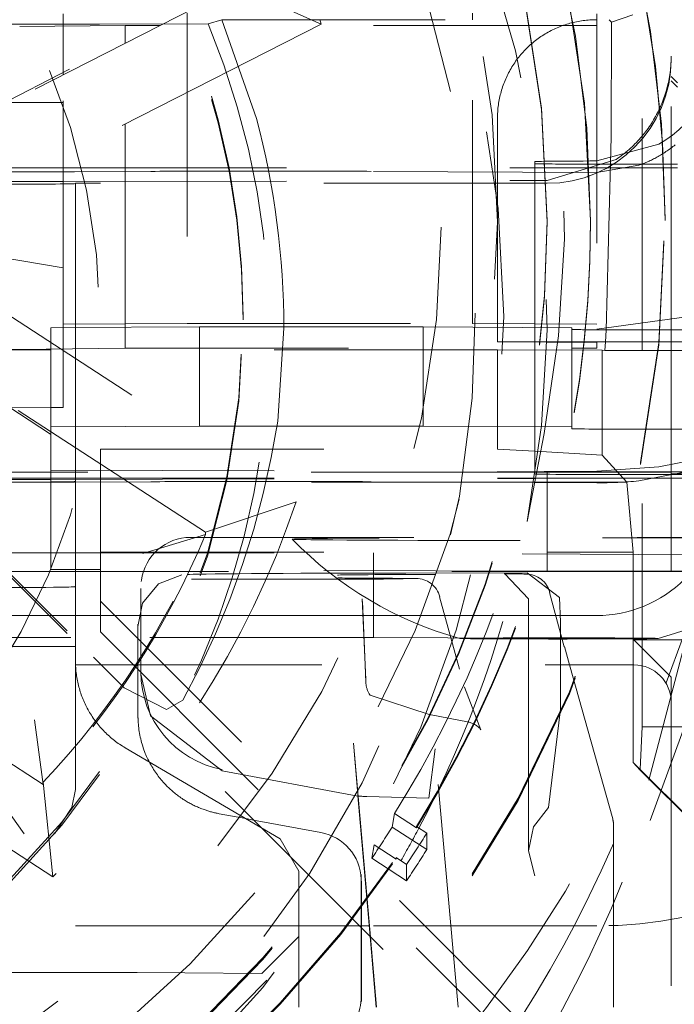
# Model space of a CAD drawing. Units: millimetres. Extents: x 1330 to 1892, y 73 to 806.
# Drawn here: x 1771 to 1774, y 357 to 361 of the extents above; entities that cross this region are included whole.
import ezdxf

# ---------------------------------------------------------------- set-up
doc = ezdxf.new("R2010")
doc.units = ezdxf.units.MM
doc.linetypes.add('_..__..__..__.._', pattern=[1.7999999999999998, 0.8999999999999999, -0.8999999999999999])
doc.linetypes.add('______..__..__..', pattern=[7.200000000000001, 2.7, -0.8999999999999999, 0.8999999999999999, -0.8999999999999999, 0.8999999999999999, -0.8999999999999999])
doc.layers.add('Ansichten', color=7, linetype='Continuous')

# ---------------------------------------------------------------- blocks, each defined once
blk = doc.blocks.new('@725')
at = {"layer": 'Ansichten', "color": 212, "linetype": '_..__..__..__.._', "lineweight": 9}
for p, q in [((1770.324145883933, 360.8143606177981), (1771.788707038604, 361.5605803771438)), ((1771.788707038604, 361.5605803771438), (1772.139359536355, 361.4042110957583)), ((1771.788707038604, 361.5511748457899), (1770.324145883933, 360.8049550864442)), ((1771.1, 361.4039899892074), (1771.1, 361.4456902256885)), ((1771.6, 361.4484565584396), (1771.6, 360.1984756900782)), ((1772.75, 361.4222477853648), (1772.75, 361.4484565584396)), ((1773.25, 361.4456902256885), (1773.25, 361.4222477853648)), ((1773.395242762277, 361.4414988124291), (1773.309998002398, 361.4129900451183)), ((1773.433427227491, 360.12448074847), (1773.433427227491, 361.4414988124291)), ((1771.246722780042, 361.4039899892074), (1766.319177408638, 361.4039899892074)), ((1772.139359536355, 361.4042110957581), (1770.634951050766, 360.6376884179625)), ((1771.1, 361.2096719845732), (1771.1, 361.4039899892074)), ((1771.246722780042, 361.4039899892074), (1771.684486149897, 361.4061644320775)), ((1771.739293476818, 361.4222477853648), (1771.684486149897, 361.4061644320775)), ((1771.879600526077, 361.0244669736901), (1771.739293476818, 361.4222477853648)), ((1771.739293476818, 361.4222477853648), (1773.25, 361.4222477853648)), ((1772.75, 360.1984756900782), (1772.75, 361.4222477853648)), ((1773.25, 361.4222477853648), (1773.25, 360.12448074847)), ((1773.309998002398, 361.4129900451183), (1773.299749041545, 361.4224355388231)), ((1773.307874909441, 360.950178109495), (1773.309998002398, 361.4129900451183)), ((1773.549999999998, 360.1730254287678), (1773.549999999998, 361.4224530305789)), ((1771.35, 361.3995638568056), (1770.925049573329, 361.3945218882153)), ((1771.35, 361.3370513973355), (1771.35, 361.3995638568056)), ((1771.472689487482, 361.3995638568056), (1771.35, 361.3995638568056)), ((1771.491149164658, 361.3995638568056), (1771.472689487482, 361.3995638568056)), ((1773.25, 361.3995638568056), (1771.491149164658, 361.3995638568056)), ((1771.35, 361.3276458659816), (1771.35, 361.3370513973355)), ((1771.35, 360.0995837537097), (1771.35, 361.3276458659816)), ((1771.1, 361.2002664532193), (1771.1, 361.2096719845732)), ((1771.1, 360.1957093573271), (1771.1, 361.2002664532193)), ((1773.549999999998, 361.1937308621836), (1773.575, 361.1685929281767)), ((1773.575, 361.1504734486567), (1773.549999999998, 361.175473066026)), ((1770.882352571875, 361.0893712468841), (1771.1, 361.0893712468841)), ((1772.85, 360.12448074847), (1772.85, 361.0244669736901)), ((1773.287712306192, 360.172172693881), (1773.307874909441, 360.950178109495)), ((1773.5, 360.9206812897925), (1773.25, 360.8533243986329)), ((1769.207106781187, 360.8696835920073), (1771.222302763574, 358.8545184528206)), ((1769.207106781187, 360.8586182610028), (1772.836043972928, 357.2297366112737)), ((1773, 360.8509286841951), (1773, 360.1827075933967)), ((1773.328314959143, 360.8596887687987), (1773.049999999998, 360.7745570772335)), ((1770.5, 360.8260316894349), (1771.1, 360.8260316894349)), ((1771.1, 360.8260316894349), (1773.25, 360.826031689435)), ((1771.453553390593, 360.8113897855754), (1771.146446609407, 360.8096906664816)), ((1772.011057948248, 360.8122000256792), (1771.807106781187, 360.8122000256792)), ((1773.25, 360.8070781581336), (1772.34172411497, 360.8115086998269)), ((1773.419333833278, 360.835798671265), (1773.25, 360.8070781581336)), ((1773.25, 360.826031689435), (1773.549999999998, 360.8260316894349)), ((1773.549999999998, 360.8398633531905), (1773.5, 360.8398633531905)), ((1773.575, 360.8398633531905), (1773.549999999998, 360.8398633531905)), ((1773.549999999998, 360.8260316894349), (1773.575, 360.8260316894349)), ((1770.360263340388, 360.7695966061578), (1771.1, 360.770960844657)), ((1771.1, 360.770960844657), (1773.049999999998, 360.7745570772333)), ((1773.049999999998, 360.7633073240455), (1771.149999999998, 360.7633073240455)), ((1771.149999999998, 360.1824309601216), (1771.149999999998, 360.7633073240455)), ((1773.05, 360.6081695705208), (1773.05, 360.613702236023)), ((1773.225, 360.6095527368962), (1773.225, 360.6153620356736)), ((1773.525, 360.6181283684249), (1773.525, 360.6218486809241)), ((1773.525, 360.6137022360231), (1773.525, 360.6181283684249)), ((1773.525, 360.613702236023), (1773.525, 360.6181283684248)), ((1770.6, 360.5082068132369), (1771.1, 360.4228110050034)), ((1770.622474045266, 360.3996166143906), (1772.03851655986, 359.4800419277149)), ((1771.673266183364, 359.3578713526113), (1770.294730446493, 360.2530892258319)), ((1770.294730446493, 360.2436836944781), (1771.673266183364, 359.3484658212574)), ((1771.825, 360.213137253659), (1771.825, 360.2258623843142)), ((1773.75, 360.2454200625854), (1773.25, 360.1752384949687)), ((1771.05, 360.1818776935714), (1771.1, 360.1821543268466)), ((1771.05, 359.7818838156958), (1771.05, 360.1818776935714)), ((1771.6, 360.1984756900782), (1771.1, 360.1957093573271)), ((1771.1, 360.1821543268466), (1771.1, 360.1957093573271)), ((1771.1, 360.1821543268466), (1771.65, 360.1851972928728)), ((1771.1, 359.8609830944401), (1771.1, 360.1821543268466)), ((1771.149999999998, 359.5992880161828), (1771.149999999998, 360.1824309601216)), ((1771.6, 360.1984756900782), (1772.75, 360.1984756900782)), ((1771.65, 359.7852034149971), (1771.65, 360.1851972928728)), ((1772.55, 360.1851972928728), (1771.65, 360.1851972928728)), ((1771.964786339977, 359.8051417103803), (1771.989580116481, 360.1793996280321)), ((1772.55, 360.1851972928728), (1773.15, 360.1818776935714)), ((1772.55, 359.7852034149971), (1772.55, 360.1851972928728)), ((1772.75, 360.1984756900782), (1773.25, 360.1957093573271)), ((1773, 360.1827075933967), (1773, 360.12448074847)), ((1773.15, 360.12448074847), (1773.15, 360.1818776935714)), ((1773.284968046717, 360.12448074847), (1773.287712306192, 360.172172693881)), ((1773.875, 360.1730254287678), (1773.45, 360.1730254287678)), ((1773.549999999998, 360.12448074847), (1773.549999999998, 360.1730254287678)), ((1772.85, 360.092944555107), (1770.47189567981, 360.092944555107)), ((1770.925049573329, 360.0945417851195), (1771.35, 360.0995837537097)), ((1771.35, 360.0995837537097), (1773.25, 360.0995837537097)), ((1772.85, 360.12448074847), (1773.875, 360.12448074847)), ((1773.25, 360.1222676822691), (1772.85, 360.12448074847)), ((1772.85, 360.092944555107), (1772.85, 359.6929506772314)), ((1773.272122502966, 360.0906090924972), (1772.85, 360.092944555107)), ((1773, 360.12448074847), (1773, 360.1236508486446)), ((1773, 360.1236508486446), (1773, 359.6009478158337)), ((1773.15, 360.1228209488193), (1773.15, 360.12448074847)), ((1773.15, 359.7818838156958), (1773.15, 360.1228209488193)), ((1773.25, 360.12448074847), (1773.25, 360.1222676822691)), ((1773.25, 360.0995837537097), (1773.25, 360.1222676822691)), ((1773.282953232994, 360.0894656972376), (1773.284968046717, 360.12448074847)), ((1773.433427227491, 360.0894656972376), (1773.433427227491, 360.12448074847)), ((1773.549999999998, 360.0894656972376), (1773.549999999998, 360.12448074847)), ((1773.272122502966, 359.6684930502474), (1773.272122502966, 360.0906090924972)), ((1773.272122502966, 360.0906090924972), (1773.282953232994, 360.0894656972376)), ((1773.875, 360.0894656972376), (1773.282953232994, 360.0894656972376)), ((1773.433427227491, 358.5736031838155), (1773.433427227491, 360.0894656972376)), ((1773.549999999998, 359.5992880161828), (1773.549999999998, 360.0894656972376)), ((1771.05, 359.860706461165), (1770.6, 359.858216761689)), ((1771.1, 359.8609830944401), (1771.05, 359.860706461165)), ((1771.65, 359.7852034149971), (1771.05, 359.7818838156958)), ((1771.05, 359.7818838156958), (1771.05, 359.2745383891381)), ((1772.156116542375, 359.7852034149971), (1771.65, 359.7852034149971)), ((1772.55, 359.7852034149971), (1772.156116542375, 359.7852034149971)), ((1773.15, 359.7818838156958), (1772.55, 359.7852034149971)), ((1773.15, 359.7818838156958), (1773.15, 359.7746913505429)), ((1772.96954311157, 359.4008312043873), (1773.038270347233, 359.7562957089551)), ((1773.45, 359.7730315508922), (1773.875, 359.7730315508922)), ((1771.25, 358.9571755010447), (1771.25, 359.6929506772314)), ((1771.25, 359.6929506772314), (1772.85, 359.6929506772314)), ((1772.85, 359.6929506772314), (1773.024072888473, 359.6828649562751)), ((1773.024072888473, 359.6828649562751), (1773.272122502966, 359.6684930502474)), ((1773.272122502966, 359.6684930502474), (1773.371169201873, 359.5589915521757)), ((1773.25, 359.6033435302715), (1773.5, 359.6216630662979)), ((1773.75, 359.628527859083), (1773.419333833278, 359.5644829820636)), ((1771.05, 359.5992880161828), (1770.466456300742, 359.5992880161828)), ((1771.05, 359.6078896542181), (1773.008367313781, 359.6016340690873)), ((1773, 359.5992880161828), (1771.05, 359.5992880161828)), ((1771.149999999998, 359.5760508210735), (1771.149999999998, 359.5992880161828)), ((1773, 359.5992880161828), (1773, 359.6009478158337)), ((1773.007913716505, 359.5992880161828), (1773, 359.5992880161828)), ((1773, 359.5926488175803), (1773, 359.5992880161828)), ((1773.549999999998, 359.5992880161828), (1773.007913716505, 359.5992880161828)), ((1773.008367313781, 359.6016340690873), (1773.05, 359.6015010823839)), ((1773.05, 359.2706655232864), (1773.05, 359.6015010823839)), ((1773.05, 359.6015010823839), (1773.875, 359.6015010823839)), ((1773.875, 359.5898824848292), (1773.5, 359.5898824848292)), ((1773.549999999998, 359.2678991905353), (1773.549999999998, 359.5992880161828)), ((1773.549999999998, 359.5937553506805), (1773.849999999998, 359.5920955510303)), ((1770.495879688099, 359.5698650791603), (1771.05, 359.5708869999382)), ((1770.5, 359.5760508210735), (1771.05, 359.5760508210735)), ((1771.05, 359.5760508210735), (1773.003420924218, 359.5760508210735)), ((1771.05, 359.5708869999382), (1773.003118951151, 359.5744889845524)), ((1771.146446609407, 359.5597097981203), (1771.453553390593, 359.5614089172141)), ((1771.149999999998, 359.5710714221215), (1771.149999999998, 359.5760508210735)), ((1771.149999999998, 359.2745383891382), (1771.149999999998, 359.5710714221215)), ((1773.000122602224, 359.5589915521756), (1771.25, 359.5589915521757)), ((1771.807106781187, 359.5622191573178), (1772.011057948248, 359.5622191573178)), ((1772.34172411497, 359.5615278314655), (1772.999992146293, 359.5583168203552)), ((1772.999992146293, 359.5583168203552), (1773.25, 359.5570972897722)), ((1773.371169201873, 359.5589915521757), (1773.000122602224, 359.5589915521756)), ((1773.003118951151, 359.5744889845524), (1773.549999999998, 359.5754975545233)), ((1773.003420924218, 359.5760508210735), (1773.875, 359.5760508210735)), ((1773.371169201873, 359.5589915521757), (1773.396741781993, 359.2774653359494)), ((1773.549999999998, 359.5754975545233), (1773.875, 359.5754975545233)), ((1771.673266183364, 359.3578713526113), (1772.03851655986, 359.4800419277147)), ((1771.421000419585, 359.2727110746231), (1771.673266183364, 359.3484658212574)), ((1771.673266183364, 359.3484658212574), (1771.673266183364, 359.3578713526113)), ((1771.613456433189, 359.3370329811892), (1773.875, 359.3370233439996)), ((1770.791210898257, 359.2745383891381), (1771.05, 359.2745383891382)), ((1771.05, 359.2745383891381), (1771.05, 359.2078957763424)), ((1771.05, 359.2745383891382), (1772.349999999998, 359.2745383891382)), ((1771.149999999998, 359.2075763477508), (1771.149999999998, 359.2745383891382)), ((1771.25, 359.2774653359494), (1773.396741781993, 359.2774653359494)), ((1773.849999999998, 359.2662393908845), (1772.349999999998, 359.2745383891382)), ((1772.349999999998, 359.2745383891382), (1772.349999999998, 358.9345435929441)), ((1773.05, 359.2015072045083), (1773.05, 359.2706655232864)), ((1773.396741781993, 359.2774653359494), (1773.396741781993, 358.4307365136031)), ((1773.549999999998, 359.2015072045083), (1773.549999999998, 359.2678991905353)), ((1769.641163604475, 359.2466999476339), (1771.019699341346, 358.3514820744133)), ((1771.019699341346, 358.3420765430594), (1769.641163604475, 359.2372944162801)), ((1773.68830534456, 359.2297677335869), (1773.352538639095, 357.9484997299422)), ((1770.866456300743, 359.199294138307), (1773.549999999998, 359.199294138307)), ((1773.05, 359.2015072045083), (1771.05, 359.2078957763424)), ((1771.149999999998, 359.1992941383069), (1771.149999999998, 359.2075763477508)), ((1771.149999999998, 358.9157547787761), (1771.149999999998, 359.1992941383069)), ((1772.480323798786, 359.1935442329208), (1772.970041333972, 359.1941997162431)), ((1772.970041333972, 359.1941997162431), (1772.87641771978, 359.1904537022673)), ((1772.88023648248, 359.1902001152662), (1772.97528667955, 359.0903642949164)), ((1772.88080784242, 359.1901850557824), (1772.88023648248, 359.1902001152662)), ((1773.099980893349, 359.0953611001932), (1772.970041333972, 359.1941997162431)), ((1773.875, 359.2015072045083), (1773.05, 359.2015072045083)), ((1773.549999999998, 359.199294138307), (1773.549999999998, 359.2015072045083)), ((1773.849999999998, 359.2009539379582), (1773.549999999998, 359.199294138307)), ((1771.415366709376, 359.1646125054017), (1771.414605350137, 359.1591434414167)), ((1772.350130679657, 359.1687672814583), (1771.701649838883, 359.1687664357707)), ((1771.412695133272, 358.8233370163487), (1771.412695133272, 359.1315678305328)), ((1773.06011196215, 359.1155310058461), (1773.119185898278, 358.8967989621594)), ((1773.091033990452, 357.2389553006841), (1771.25, 359.0799611135388)), ((1772.316749426562, 358.8233370163487), (1772.30511833951, 359.0897286222321)), ((1772.31673771673, 358.8233370163487), (1772.305589759858, 359.078663291535)), ((1772.616370568225, 359.0979411116992), (1772.617946709837, 359.0982653664731)), ((1772.616370568225, 359.0979411116992), (1772.696550736447, 358.807055469566)), ((1772.97528667955, 359.090364293144), (1772.97528667955, 358.8233370163487)), ((1773.099980893349, 359.0953611001932), (1773.103924839283, 358.995520433611)), ((1771.043370411078, 359.0223827356968), (1769.986587106731, 359.0223827356969)), ((1771.412695133272, 359.0223827356969), (1771.043370411078, 359.0223827356968)), ((1772.308047059675, 359.0223827356969), (1771.412695133272, 359.0223827356969)), ((1772.97528667955, 359.0223827356969), (1772.308047059675, 359.0223827356969)), ((1773.25, 359.0223827356969), (1772.97528667955, 359.0223827356969)), ((1771.400857718141, 358.8233370163487), (1771.400857718141, 358.9873622151518)), ((1773.103924839283, 358.8233370163487), (1773.103924839283, 358.995520433611)), ((1771.25, 358.9571755010447), (1772.96543049172, 357.2417712645214)), ((1771.4016262762, 358.9693223721362), (1771.4016262762, 358.8233370163487)), ((1771.131210898257, 358.9345435929441), (1770.121849595342, 358.9345435929441)), ((1772.349999999998, 358.9345435929441), (1771.131210898257, 358.9345435929441)), ((1771.149999999998, 358.8974194074233), (1771.149999999998, 358.9157547787761)), ((1772.349999999998, 358.9345435929441), (1773.875, 358.9261062780531)), ((1773.399999999998, 358.9243634884198), (1773.875, 358.9243634884198)), ((1773.549999999998, 358.7738866413289), (1773.399999999998, 358.9243634884199)), ((1771.058166296833, 357.9704580104179), (1769.642123782239, 358.8900326970937)), ((1771.149999999998, 358.8974194074233), (1770.179016702896, 358.8974194074233)), ((1771.149999999998, 358.8379756671891), (1771.149999999998, 358.8974194074233)), ((1773.140690554155, 358.8233370163487), (1773.119800884844, 358.8979509693099)), ((1771.149999999998, 358.8379756671891), (1771.149999999998, 358.3223858796673)), ((1771.149999999998, 358.8233370163487), (1771.24241917693, 358.8233370163488)), ((1771.345672852949, 358.7313504105603), (1771.222302763574, 358.8545184528206)), ((1771.24241917693, 358.8233370163488), (1773.399999999998, 358.8233370163487)), ((1771.400857718141, 358.6649009000888), (1771.400857718141, 358.8233370163487)), ((1771.4016262762, 358.8233370163487), (1771.4016262762, 358.6641323537926)), ((1771.412695133272, 358.7903216345287), (1771.412695133272, 358.8233370163487)), ((1772.319805907753, 358.753064966096), (1772.31673771673, 358.8233370163487)), ((1772.319334487405, 358.7641302967932), (1772.316749426562, 358.8233370163487)), ((1772.97528667955, 358.8233370163487), (1772.97528667955, 358.0756089310154)), ((1773.103924839283, 358.6450074271939), (1773.103924839283, 358.8233370163487)), ((1773.31414565516, 358.2037881592282), (1773.140690554155, 358.8233370163487)), ((1771.412695222584, 358.7895031628968), (1771.412711894147, 358.7865706123873)), ((1771.412711894147, 358.7865706123873), (1771.45166539719, 358.6180810887008)), ((1773.549999999998, 358.2774806412623), (1773.549999999998, 358.7738866413289)), ((1771.345672852949, 358.7313504105602), (1771.516184460713, 358.6440624126649)), ((1772.333006785847, 358.7076036712255), (1772.336177761681, 358.7024553807554)), ((1772.782996535343, 358.5616313182958), (1772.717726617961, 358.7345744146318)), ((1771.400857718141, 358.6368492087348), (1771.400857718141, 358.6649009000888)), ((1771.582164522796, 358.6820903209839), (1771.516184460713, 358.6440624126649)), ((1772.336177761681, 358.7024553807554), (1772.336792096889, 358.7015372637418)), ((1772.336793428076, 358.7015352996357), (1772.574657495116, 358.6244509056327)), ((1771.4016262762, 358.6641323537926), (1771.4016262762, 358.6188093657191)), ((1773.055778116466, 358.2497850649125), (1773.103924839283, 358.6450074271939)), ((1770.985289191573, 358.6017848891579), (1771.019699341346, 358.3420765430594)), ((1771.401220222998, 358.6198238278354), (1771.401991238168, 358.6017263107199)), ((1771.45166539719, 358.6180810887008), (1771.740806160959, 358.3966535477064)), ((1772.574657495116, 358.6244509056327), (1772.582380479038, 358.6229477612425)), ((1772.729471861372, 358.5943650487211), (1772.582375670551, 358.6229501734261)), ((1772.778926725004, 358.5685445017065), (1772.782894701118, 358.5618244923339)), ((1773.424438530668, 358.4030401888347), (1773.433427227491, 358.5736031838155)), ((1773.875, 358.5736031838155), (1773.433427227491, 358.5736031838155)), ((1772.269930164177, 358.5089180453772), (1772.287865154879, 358.3010559417107)), ((1772.269930164177, 358.5089180453772), (1772.338298630613, 357.7274743354413)), ((1771.349999999998, 358.4897265857564), (1771.896732323172, 358.1690338845725)), ((1772.574044601855, 358.2874417019682), (1772.598689277419, 358.484979148105)), ((1772.691896237338, 357.4448872306874), (1772.598689277419, 358.484979148105)), ((1773.396741781993, 358.4307365136031), (1773.65, 358.1774821717914)), ((1773.424292922479, 358.4002772333836), (1773.396741781993, 358.4307365136031)), ((1771.740746310275, 358.3966646306708), (1772.287115974172, 358.2954476785015)), ((1773.424292922479, 358.4002772333836), (1773.424438530668, 358.4030401888347)), ((1773.424292922479, 358.4002772333836), (1773.65, 358.1758223721407)), ((1771.019699341346, 358.3514820744133), (1771.058166296833, 357.9704580104179)), ((1771.019699341346, 358.3420765430594), (1771.019699341346, 358.3514820744133)), ((1771.135288629371, 358.2495613576006), (1771.149999999998, 358.3223858796673)), ((1772.28710379564, 358.2955868777257), (1772.287865154879, 358.3010559417106)), ((1772.336665006682, 357.7291079343693), (1772.28710379564, 358.2955868777257)), ((1772.287115974172, 358.2954476785015), (1772.287805524676, 358.2953199367821)), ((1772.32418892594, 358.2936999677479), (1772.574044601855, 358.2874417019682)), ((1773.549999999998, 358.2752675750614), (1773.549999999998, 358.2774806412623)), ((1773.549999999998, 355.7305299285235), (1773.549999999998, 358.2752675750614)), ((1770.86770509831, 358.249561357601), (1770.942705098311, 358.1432538917647)), ((1771.065071443153, 358.1432538917647), (1771.135288629371, 358.2495613576006)), ((1772.995527141218, 358.1715085704298), (1773.055778116466, 358.2497850649125)), ((1771.728779198951, 358.2244073158131), (1771.83630314973, 358.2044793741476)), ((1771.83630314973, 358.2044793741476), (1771.866970019626, 358.1987957325967)), ((1771.866970019626, 358.1987957325967), (1772.138120502875, 358.1485420823764)), ((1772.425500969445, 358.1703595150282), (1772.435147341851, 358.2246778706698)), ((1772.435147341851, 358.2246778706698), (1772.523219731968, 358.1674838671618)), ((1771.896732323172, 358.1690338845725), (1771.974999999998, 358.12312499711)), ((1772.425500969445, 358.1703595150282), (1772.565158775154, 358.0796660636644)), ((1772.523219731968, 358.1732931659391), (1772.565158775154, 358.1457814164164)), ((1772.523219731968, 358.1674838671618), (1772.523219731968, 358.1732931659391)), ((1772.995527141218, 358.1715085704298), (1772.975475186255, 358.0749627701388)), ((1773.317848503438, 357.4448845632966), (1773.317848503438, 358.1768278444986)), ((1772.049999999998, 357.9925315915725), (1771.974999999999, 358.1231249971098)), ((1772.565158775154, 358.0796660636644), (1772.565158775154, 358.1457814164164)), ((1772.353451486598, 358.0988792108951), (1772.343805114193, 358.0445608552535)), ((1772.441523876716, 358.041685207387), (1772.353451486598, 358.0988792108951)), ((1772.975475186255, 358.0749627701389), (1772.999989521812, 357.97393558417)), ((1772.483462919901, 357.9538674038896), (1772.343805114193, 358.0445608552535)), ((1772.483462919901, 358.0199827566416), (1772.441523876716, 358.0474945061644)), ((1772.441523876716, 358.0474945061644), (1772.441523876716, 358.041685207387)), ((1772.049999999998, 357.9925315915725), (1772.049999999998, 357.7291381633309)), ((1772.483462919901, 357.9538674038896), (1772.483462919901, 358.0199827566416)), ((1772.301492140805, 357.9604070144081), (1772.300676440711, 357.9795533904934)), ((1772.300857693139, 357.7649146998698), (1772.300857693139, 357.9710407000437)), ((1772.301673393233, 357.9518943239584), (1772.301673393233, 357.7640990122605)), ((1772.049999999998, 357.7724018673355), (1770.549999999998, 357.7724018673355)), ((1772.293370411078, 357.7724018673355), (1772.049999999998, 357.7724018673355)), ((1772.300857693139, 357.7724018673355), (1772.293370411078, 357.7724018673355)), ((1772.33287722291, 357.7724018673355), (1772.300857693139, 357.7724018673355)), ((1772.300857693139, 357.4873863468132), (1772.300857693139, 357.7649146998698)), ((1772.301673393233, 357.7640990122605), (1772.301673393233, 357.4682399707278)), ((1773.25, 357.7724018673355), (1772.33287722291, 357.7724018673355)), ((1771.899999999998, 357.5805236255029), (1772.049999999998, 357.7291381633309)), ((1772.049999999998, 357.7291381633309), (1772.050000000001, 357.4448899660209)), ((1772.361531336968, 357.4448886384822), (1772.336665006682, 357.7291079343693)), ((1772.338298630613, 357.7274743354413), (1772.363022037976, 357.4448886321298)), ((1771.398711053459, 357.5841198580798), (1770.699999999998, 357.5841198580797)), ((1771.590974602623, 357.5833731824292), (1771.39871105346, 357.5841198580801)), ((1771.590974602623, 357.5833731824286), (1771.899999999998, 357.5805236255029))]:
    blk.add_line(p, q, dxfattribs=at)
for points in [[(1773.25, 361.4222477853648), (1773.24317078257, 361.4222272680205), (1773.236343555926, 361.4220901544174), (1773.229520310272, 361.4218364845253), (1773.222703034654, 361.4214663322916), (1773.215893716377, 361.4209798056195), (1773.209094340423, 361.4203770463363), (1773.202306888882, 361.4196582301524), (1773.195533340361, 361.41882356661), (1773.188775669421, 361.4178732990218), (1773.182035845989, 361.4168077044006), (1773.175315834791, 361.4156270933779), (1773.168617594779, 361.4143318101134), (1773.161943078557, 361.4129222321956), (1773.155294231814, 361.4113987705304), (1773.148672992754, 361.4097618692222), (1773.142081291537, 361.4080120054443), (1773.135521049709, 361.4061496892996), (1773.128994179648, 361.4041754636719), (1773.122502584, 361.4020899040679), (1773.116048155132, 361.3998936184493), (1773.109632774574, 361.3975872470552), (1773.103258312475, 361.3951714622164), (1773.096926627054, 361.3926469681581), (1773.090639564062, 361.390014500796), (1773.08439895624, 361.3872748275209), (1773.078206622788, 361.3844287469748), (1773.072064368834, 361.3814770888191), (1773.065973984908, 361.3784207134917), (1773.059937246416, 361.3752605119567), (1773.053955913129, 361.3719974054449), (1773.048031728666, 361.3686323451844), (1773.042166419986, 361.3651663121243), (1773.036361696885, 361.3616003166481), (1773.0306192515, 361.3579353982793), (1773.02494075781, 361.3541726253784), (1773.019327871154, 361.3503130948317), (1773.013782227744, 361.3463579317311), (1773.008305444192, 361.3423082890466), (1773.002899117034, 361.3381653472896), (1772.99756482227, 361.3339303141694), (1772.9923041149, 361.3296044242406), (1772.987118528473, 361.325188938544), (1772.98200957464, 361.3206851442378), (1772.976978742712, 361.3160943542234), (1772.972027499229, 361.3114179067623), (1772.967157287525, 361.3066571650861), (1772.962369527319, 361.3018135169987), (1772.957665614289, 361.2968883744724), (1772.953046919674, 361.2918831732358), (1772.948514789869, 361.2867993723553), (1772.944070546037, 361.28163845381), (1772.939715483718, 361.2764019220599), (1772.935450872458, 361.2710913036063), (1772.931277955434, 361.2657081465481), (1772.927197949092, 361.2602540201297), (1772.923212042796, 361.2547305142839), (1772.919321398477, 361.2491392391681), (1772.915527150298, 361.2434818246954), (1772.91183040432, 361.2377599200589), (1772.908232238181, 361.2319751932515), (1772.904733700784, 361.2261293305791), (1772.901335811987, 361.2202240361696), (1772.898039562309, 361.2142610314758), (1772.894845912639, 361.2082420547734), (1772.891755793959, 361.2021688606549), (1772.88877010707, 361.1960432195172), (1772.885889722329, 361.1898669170465), (1772.883115479398, 361.1836417536971), (1772.880448186995, 361.1773695441668), (1772.877888622665, 361.1710521168677), (1772.875437532545, 361.1646913133934), (1772.873095631152, 361.1582889879822), (1772.870863601176, 361.1518470069762), (1772.868742093274, 361.1453672482779), (1772.866731725888, 361.1388516008021), (1772.864833085061, 361.1323019639256), (1772.863046724264, 361.1257202469332), (1772.861373164241, 361.119108368462), (1772.85981289285, 361.1124682559409), (1772.858366364927, 361.1058018450295), (1772.857034002149, 361.0991110790538), (1772.855816192913, 361.0923979084392), (1772.854713292223, 361.0856642901426), (1772.853725621585, 361.0789121870814), (1772.852853468916, 361.0721435675617), (1772.852097088457, 361.0653604047041), (1772.8514567007, 361.0585646758689), (1772.850932492324, 361.0517583620793), (1772.850524616142, 361.0449434474444), (1772.850233191054, 361.0381219185803), (1772.850058302012, 361.0312957640313), (1772.85, 361.0244669736901)], [(1771.578783563341, 359.1862958509606), (1771.484388874237, 359.1499770271163), (1771.419902272622, 359.0725493701713), (1771.40103897057, 358.9788495247013)], [(1771.149999999998, 358.8379756671891), (1771.150053544834, 358.8314305809643), (1771.150214165008, 358.8248862595318), (1771.150481817516, 358.8183444549646), (1771.150856430703, 358.8118069186621), (1771.151337904274, 358.8052754008808), (1771.151926109329, 358.798751650266), (1771.15262088839, 358.7922374133834), (1771.153422055449, 358.7857344342518), (1771.154329396012, 358.7792444538759), (1771.155342667164, 358.7727692097804), (1771.156461597627, 358.7663104355448), (1771.157685887837, 358.7598698603391), (1771.159015210021, 358.7534492084608), (1771.160449208287, 358.7470501988741), (1771.16198749872, 358.7406745447483), (1771.163629669483, 358.7343239530002), (1771.165375280925, 358.7280001238369), (1771.167223865705, 358.7217047503002), (1771.169174928913, 358.715439517814), (1771.1712279482, 358.7092061037324), (1771.173382373925, 358.7030061768912), (1771.175637629295, 358.6968413971605), (1771.177993110525, 358.6907134150013), (1771.180448186994, 358.6846238710223), (1771.183002201419, 358.6785743955417), (1771.18565447003, 358.6725666081505), (1771.188404282749, 358.6666021172786), (1771.191250903385, 358.6606825197644), (1771.194193569829, 358.6548094004273), (1771.197231494259, 358.6489843316433), (1771.200363863347, 358.6432088729243), (1771.203589838484, 358.6374845705001), (1771.206908555998, 358.6318129569051), (1771.210319127387, 358.6261955505673), (1771.21382063956, 358.6206338554021), (1771.217412155077, 358.6151293604099), (1771.221092712402, 358.6096835392771), (1771.224861326162, 358.6042978499817), (1771.228716987406, 358.5989737344029), (1771.232658663881, 358.5937126179352), (1771.236685300307, 358.5885159091068), (1771.240795818653, 358.5833849992022), (1771.244989118436, 358.57832126189), (1771.249264077007, 358.5733260528554), (1771.253619549856, 358.5684007094363), (1771.258054370919, 358.5635465502664), (1771.262567352886, 358.5587648749216), (1771.267157287524, 358.5540569635718), (1771.271822945994, 358.5494240766387), (1771.276563079189, 358.5448674544584), (1771.281376418059, 358.5403883169487), (1771.286261673958, 358.535987863283), (1771.291217538984, 358.5316672715692), (1771.296242686333, 358.527427698534), (1771.30133577065, 358.523270279214), (1771.306495428395, 358.5191961266505), (1771.311720278201, 358.5152063315929), (1771.317008921251, 358.5113019622057), (1771.322359941646, 358.507484063783), (1771.32777190679, 358.5037536584685), (1771.333243367768, 358.500111744982), (1771.338772859738, 358.4965592983518), (1771.344358902321, 358.4930972696537), (1771.349999999998, 358.4897265857565)], [(1771.4016262762, 358.6188093657191), (1771.401641378985, 358.6153791733887), (1771.401713598224, 358.6104812649622), (1771.401845421308, 358.6055836029867), (1771.402146633577, 358.5984019340534), (1771.40257614481, 358.5912243714947), (1771.403134613961, 358.5840456349603), (1771.403821779408, 358.5768739349072), (1771.404662645415, 358.5695090403212), (1771.405640027191, 358.5621533561633), (1771.406753963953, 358.5548094671163), (1771.408004494921, 358.5474799578637), (1771.409391659312, 358.5401674130882), (1771.41091603105, 358.5328718104863), (1771.412578080129, 358.5255937334107), (1771.414377839202, 358.5183359257323), (1771.416315340923, 358.5111011313215), (1771.418390617948, 358.5038920940493), (1771.420666079832, 358.4965157536234), (1771.423088470495, 358.4891673856001), (1771.425657762732, 358.4818502269686), (1771.428373929336, 358.4745675147179), (1771.431236943101, 358.4673224858372), (1771.433748735059, 358.4612835720339), (1771.436364899229, 358.4552718338063), (1771.439085337959, 358.4492893691968), (1771.441909953598, 358.4433382762478), (1771.444838648494, 358.4374206530018), (1771.447872411699, 358.4315364789143), (1771.451011751296, 358.4256866557418), (1771.454256433328, 358.4198735067183), (1771.457606223834, 358.4140993550781), (1771.461060888856, 358.4083665240551), (1771.464621638815, 358.4026750166764), (1771.468288950177, 358.3970259688752), (1771.472062367267, 358.3914219713905), (1771.475941434406, 358.3858656149612), (1771.479925695918, 358.3803594903266), (1771.483555282787, 358.3755092938135), (1771.48726952061, 358.3706995226568), (1771.491067840137, 358.3659322136419), (1771.494949672118, 358.3612094035551), (1771.498914447305, 358.356533129182), (1771.502961596448, 358.3519054273087), (1771.50642531869, 358.3480561559379), (1771.509948094988, 358.3442417725095), (1771.513529400763, 358.3404636028973), (1771.51716871144, 358.3367229729755), (1771.52086550244, 358.3330212086178), (1771.524620429026, 358.3293584703037), (1771.528433534915, 358.3257354492309), (1771.532304088515, 358.3221535653341), (1771.536231358233, 358.318614238548), (1771.540214612476, 358.3151188888073), (1771.544254530997, 358.3116677113902), (1771.548351037825, 358.3082614575446), (1771.552503139432, 358.3049016264504), (1771.55670984229, 358.3015897172877), (1771.560970152872, 358.2983272292361), (1771.565531314139, 358.2949335127773), (1771.570152863604, 358.2915961547352), (1771.574833237163, 358.2883169841901), (1771.579570870711, 358.2850978302222), (1771.584364200141, 358.2819405219119), (1771.588208489351, 358.279478980954), (1771.592087981762, 358.2770570863028), (1771.596001682943, 358.2746757536707), (1771.599948598461, 358.2723358987703), (1771.603927733885, 358.270038437314), (1771.607939368196, 358.267783546726), (1771.611983197898, 358.2655716368106), (1771.616058017609, 358.2634035942594), (1771.620162621951, 358.2612803057639), (1771.624295805544, 358.2592026580159), (1771.628457780343, 358.2571708184011), (1771.632648138992, 358.2551851433158), (1771.636865450781, 358.253246454371), (1771.641108285005, 358.251355573178), (1771.645375210955, 358.2495133213479), (1771.649919016899, 358.2476160761943), (1771.654489384683, 358.2457738123239), (1771.65908433615, 358.2439873724728), (1771.66370189314, 358.2422575993768), (1771.668340077493, 358.2405853357722)]]:
    blk.add_lwpolyline(points, dxfattribs=at)
at = {"layer": 'Ansichten', "color": 212, "linetype": '_..__..__..__.._', "lineweight": 9, "extrusion": (0, 0, -1)}
for points in [[(-1773.566407599619, 360.9186010503697), (-1773.561547329181, 360.9146899542294), (-1773.556959056137, 360.9110890141906), (-1773.55234437379, 360.9075541224806), (-1773.547705844616, 360.9040861301579), (-1773.54304603109, 360.9006858882806), (-1773.538367495691, 360.8973542479067), (-1773.533672800893, 360.8940920600946), (-1773.528964509173, 360.8909001759025), (-1773.524451019343, 360.8879137691276), (-1773.519926457069, 360.8849904247268), (-1773.515393205296, 360.8821305593795), (-1773.51085364697, 360.8793345897654), (-1773.506310165036, 360.8766029325643), (-1773.50176514244, 360.8739360044556), (-1773.497219363401, 360.8713332275965), (-1773.492673669857, 360.868793831295), (-1773.488130452592, 360.8663178973201), (-1773.483592102391, 360.8639055074414), (-1773.479061010039, 360.8615567434279), (-1773.474539566319, 360.8592716870489), (-1773.470028679011, 360.8570496152873), (-1773.46552901258, 360.8548894974078), (-1773.461042848359, 360.8527910810932), (-1773.456572467681, 360.8507541140265), (-1773.452120151879, 360.8487783438905), (-1773.447688182286, 360.8468635183681), (-1773.442888957876, 360.8448477895711), (-1773.438115583226, 360.8429016586626), (-1773.433370720888, 360.8410244035101), (-1773.428657033415, 360.8392153019813), (-1773.423977183361, 360.8374736319437), (-1773.419333833278, 360.835798671265)], [(-1773.549999999998, 361.2754715354949), (-1773.549933242685, 361.2673012953283), (-1773.549732988574, 361.259132990624), (-1773.549399291138, 361.2509688025586), (-1773.548932239483, 361.242810911209), (-1773.548331958327, 361.2346614949709), (-1773.547598607961, 361.2265227299766), (-1773.546732384213, 361.2183967895145), (-1773.545733518388, 361.2102858434487), (-1773.544602277214, 361.2021920576385), (-1773.543338962764, 361.1941175933619), (-1773.541943912382, 361.1860646067367), (-1773.540417498585, 361.1780352481461), (-1773.538760128972, 361.1700316616637), (-1773.536972246108, 361.1620559844811), (-1773.53505432741, 361.1541103463375), (-1773.533006885019, 361.1461968689507), (-1773.530830465662, 361.1383176654504), (-1773.528525650506, 361.1304748398146), (-1773.526093055005, 361.1226704863071), (-1773.523533328731, 361.1149066889187), (-1773.520847155209, 361.1071855208102), (-1773.518035251724, 361.0995090437594), (-1773.515098369136, 361.0918793076103), (-1773.51203729168, 361.0842983497254), (-1773.508852836753, 361.0767681944423), (-1773.505545854696, 361.0692908525329), (-1773.502117228572, 361.0618683206661), (-1773.498567873923, 361.0545025808748), (-1773.494898738531, 361.0471956000271), (-1773.491110802162, 361.0399493293008), (-1773.487205076307, 361.0327657036619), (-1773.483182603909, 361.0256466413488), (-1773.479044459084, 361.0185940433591), (-1773.47479174684, 361.011609792943), (-1773.470425602774, 361.0046957550994), (-1773.465947192774, 360.9978537760788), (-1773.461357712708, 360.9910856828898), (-1773.456658388099, 360.9843932828111), (-1773.451850473807, 360.9777783629093), (-1773.446935253684, 360.9712426895616), (-1773.441914040238, 360.9647880079838), (-1773.436788174279, 360.9584160417647), (-1773.431559024565, 360.9521284924058), (-1773.42622798743, 360.9459270388666), (-1773.420796486418, 360.9398133371166), (-1773.415265971899, 360.933789019693), (-1773.409637920681, 360.9278556952647), (-1773.403913835618, 360.922014948203), (-1773.39809524521, 360.916268338158), (-1773.392183703189, 360.9106173996429), (-1773.38618078811, 360.9050636416234), (-1773.380088102929, 360.8996085471155), (-1773.373907274568, 360.8942535727889), (-1773.36763995349, 360.8890001485784), (-1773.361287813254, 360.8838496773018), (-1773.354852550067, 360.8788035342859), (-1773.348335882333, 360.8738630669981), (-1773.34173955019, 360.8690295946878), (-1773.335065315056, 360.8643044080337), (-1773.328314959143, 360.8596887687987)], [(-1771.964786663685, 359.8051448032641), (-1771.938888136387, 359.6589528289912), (-1771.906682141434, 359.5140374954835), (-1771.868151156631, 359.3704567608825), (-1771.823277659776, 359.2282685833295), (-1771.771835319893, 359.0872275894102), (-1771.71425029498, 358.9486892807449), (-1771.650900668219, 358.8133960577855), (-1771.582164522796, 358.6820903209839)]]:
    blk.add_lwpolyline(points, dxfattribs=at)
at = {"layer": 'Ansichten', "color": 212, "linetype": '_..__..__..__.._', "lineweight": 9}
for centre, radius, start, end in [((1771.613456433189, 359.1370360422515), 0.2000000000000175, 89.99975584362258, 172.0746765397473), ((1773.098069103785, 360.3746414317171), 1.498889766536107, 224.1772687914997, 254.5254146340426), ((1773.098069103785, 360.3746414317171), 1.498889766536086, 285.4745853659584, 315.8227312085011), ((1772.964429796994, 359.0897226982671), 0.09999999999997986, 14.61730569274977, 89.9156505399193), ((1772.521414937261, 359.0721575729331), 0.1000000000001423, 15.13403262495236, 89.93456578793025), ((1768.561111450813, 360.1777586337544), 5.188731245232357, 326.4735276284547, 346.2048158509525), ((1773.217848503438, 358.1768278444986), 0.09999999999998899, 0, 15.64065317517014)]:
    blk.add_arc(centre, radius, start, end, dxfattribs=at)
at = {"layer": 'Ansichten', "color": 212, "linetype": '_..__..__..__.._', "lineweight": 9, "extrusion": (0, 0, -1)}
blk.add_arc((-1768.486897029685, 359.9206618768349), 5.250132551170066, 202.0639019990705, 221.7805655552114, dxfattribs=at)
at = {"layer": 'Ansichten', "color": 212, "linetype": '_..__..__..__.._', "lineweight": 9}
for centre, major_axis, ratio, start_param, end_param in [((1768.625, 360.621848680924), (-4.900000000000126, 0), 0.9999846946890938, 3.141592653589793, 5.562213415636077), ((1768.625, 360.2325015829169), (-5.249999999999977, 0), 0.9999846946890939, 4.136430327226407, 6.283185307179586), ((1768.625, 360.6095527368962), (-4.599999999999937, 0), 0.9999846946890938, 3.141592653589793, 5.690921583740042), ((1768.625, 360.6095527368962), (-4.494999999999916, 0), 0.9999846946890936, 2.950607229933374, 5.690540673957384), ((1768.625, 360.6153620356736), (-4.599999999999937, 0), 0.9999846946890938, 3.141592653589793, 6.283185307179586), ((1768.625, 360.2408005811703), (-4.425000000000123, -1.859147791709831e-12), 0.9999846946890939, 2.950607229933152, 5.69027668986593), ((1768.625, 360.613702236023), (-4.425000000000123, 0), 0.9999846946890939, 3.141592653589793, 6.283185307179586), ((1768.625, 360.6081695705207), (-4.425000000000123, 0), 0.9999846946890939, 3.141592653589793, 6.283185307179586), ((1768.625, 360.2380342484191), (-4.136324865405161, 1.93758641091775e-12), 0.9999846946890936, 5.725359685803481, 11.97227892941997), ((1768.625, 360.6181283684248), (-4.900000000000126, 0), 0.9999846946890938, 3.141592653589793, 4.136430327226561), ((1768.625, 360.613702236023), (-4.900000000000126, 0), 0.9999846946890938, 3.141592653589793, 4.136430327226538), ((1768.625, 360.613702236023), (-4.900000000000126, 0), 0.9999846946890938, 3.141592653589793, 4.136430327226561), ((1768.625, 360.2325015829169), (-5.249999999999977, 0), 0.9999846946890939, 3.141592653589793, 4.136430327226554), ((1768.625, 360.6181283684248), (-5.249999999999977, 0), 0.9999846946890939, 3.141592653589793, 3.776549778326374), ((1768.625, 360.2258623843142), (-3.200000000000092, 0), 0.9999846946890939, 3.141592653589793, 4.136430327226581), ((1768.625, 360.213137253659), (-3.200000000000092, 0), 0.9999846946890939, 3.141592653589793, 4.136430327226581), ((1773.25, 361.3536873642907), (-1.749999999999918, 0), 0.9999846946890939, 1.714143895700213, 3.141592653589698), ((1773.25, 361.3536873642907), (-0.4999999999999449, 0), 0.9999846946890938, 2.094395102393005, 3.14159265358946), ((1773.049999999998, 361.26329967139), (-0.4999999999999449, 0), 0.9999846946890861, 1.570796326794897, 3.141592653589793), ((1768.65, 360.1744799832044), (-3.339583740234353, 0), 0.9999846946890938, 3.143065807818289, 3.398946810509463), ((1773.5, 360.8509286841951), (0.4999999999999449, 0), 0.005532665502219317, 2.094395102393389, 3.141592653585116), ((1770.792893218814, 360.811646759129), (0.4999999999999449, 0), 0.00553266550229459, 4.71238898038469, 5.497787143781083), ((1773.5, 360.8426296859416), (0.4999999999999449, 0), 0.005532665502263947, 3.141592653589771, 4.71238898038469), ((1768.625, 360.621848680924), (-4.900000000000126, 0), 0.9999846946890938, 0, 3.141592653589793), ((1768.625, 360.6181283684248), (-4.900000000000126, 0), 0.9999846946890938, 0, 3.141592653589793), ((1768.625, 360.613702236023), (-4.900000000000126, 0), 0.9999846946890938, 0, 3.141592653589793), ((1768.625, 360.613702236023), (-4.900000000000126, 0), 0.9999846946890938, 0, 3.141592653589793), ((1768.625, 360.6153620356736), (-4.599999999999937, 0), 0.9999846946890938, 0, 2.549328930150225), ((1768.625, 360.6095527368962), (-4.599999999999937, 0), 0.9999846946890938, 0, 2.549328930150234), ((1768.625, 360.613702236023), (-4.425000000000123, 0), 0.9999846946890939, 0.9948376736367758, 3.141592653589805), ((1768.625, 360.6081695705207), (-4.425000000000123, 0), 0.9999846946890939, 0.9948376736367812, 3.14159265358983), ((1768.625, 360.6181283684248), (-5.249999999999977, 0), 0.9999846946890939, 1.406398336393461, 3.141592653589772), ((1768.625, 360.6153620356736), (-4.599999999999937, 0), 0.9999846946890938, 2.58193907071314, 3.141592653589852), ((1768.625, 360.6095527368962), (-4.599999999999937, 0), 0.9999846946890938, 2.581939070713019, 3.141592653589733), ((1768.625, 360.2325015829169), (-5.249999999999977, 0), 0.9999846946890939, 0, 3.141592653589793), ((1768.625, 360.2258623843142), (-3.200000000000092, 0), 0.9999846946890939, 0, 3.141592653589793), ((1768.625, 360.213137253659), (-3.200000000000092, 0), 0.9999846946890939, 0, 3.141592653589793), ((1773.45, 360.1746852284185), (0.300000000000189, 0), 0.005532665502263947, 3.141592653589771, 4.71238898038469), ((1770.47189567981, 360.0957108878582), (0.4999999999999449, 0), 0.00553266550229459, 4.71238898038469, 5.846852994184809), ((1768.625, 360.6095527368962), (-4.494999999999916, 0), 0.9999846946890936, 0.1909854236564193, 2.548948020367961), ((1768.625, 360.6095527368962), (-4.494999999999916, 0), 0.9999846946890936, 2.582319980495509, 2.95060722993351), ((1771.807106781187, 359.5594528245667), (0.4999999999999449, 0), 0.005532665502183347, 1.570796326794897, 2.356194490195375), ((1772.011057948248, 359.5594528245667), (0.4999999999999449, 0), 0.005532665502202442, 0.8482027293532197, 1.570796326794897), ((1768.625, 360.2408005811703), (-4.425000000000123, 1.859147791709831e-12), 0.9999846946890939, 0.1909854236566415, 2.619679749108575), ((1768.625, 360.2408005811703), (-4.425000000000123, 1.046464344699575e-12), 0.9999846946890939, 2.653676565098278, 2.950607229933793), ((1768.625, 360.6220012342764), (-3.300000000000081, 0), 0.9999846946890938, 2.382798863438751, 2.748469137424568), ((1773.098069103785, 359.3301261685926), (1.074999999999937, 0), 0.005532665502263947, 6.277809345968953, 9.430153921981185), ((1773.098069103785, 359.3301261685926), (1.074999999999937, 0), 0.005532665502263947, 3.146968614800439, 3.326597554300522), ((1773.098069103785, 359.3301261685926), (1.074999999999937, 0), 0.005532665502259284, 3.326597554301139, 6.277809345968147), ((1772.600942683359, 359.1853656055115), (0.3957291742255897, 0), 0.005532665502195781, 1.571032036971547, 3.089468486201281), ((1772.99528667955, 359.1903627626129), (0.12000000000012, 0), 0.005532665502267056, 3.370705983459844, 4.452326752333468), ((1772.601414103708, 359.1743002748144), (0.3957291742253677, 0), 0.005532665502260173, 3.194188241326164, 4.508829745173962), ((1773.098069103785, 358.930132290717), (0.3999999999999559, 0), 0.005532665502265725, 6.263203401144834, 9.444759866808674), ((1773.098069103785, 358.930132290717), (0.3999999999999559, 0), 0.005532665502265725, 3.161574559624479, 3.326597554291856), ((1773.098069103785, 358.930132290717), (0.3999999999999559, 0), 0.005532665502269276, 3.326597554301123, 6.263203401149821), ((1773.399999999998, 358.673339312145), (-0.1500000000000945, 0), 0.9999846946890938, 3.141592653589793, 4.71238898038469), ((1772.419710727136, 358.7574269683582), (-0.09990937100767773, -0.004256475637908087), 0.9999846669098758, 0.001056263646135132, 0.4789867041385859), ((1772.622245023246, 358.7072515335901), (0.0962932843773194, 0.02697412433907027), 0.04739195587698876, 6.110330782977419, 6.165726984170016), ((1772.710390962364, 358.4962038079037), (0.01548947143824742, 0.09879309831441702), 0.9892638477135378, 5.671841962521619, 6.246321735778359), ((1773.862694406568, 358.2955801636098), (1.575591078270211, 0), 0.005532665502263947, 3.140822440409387, 3.171449137748164), ((1773.862694406568, 358.2955801636098), (1.575591078270211, 0), 0.005532665502264169, 3.171449137750408, 3.358988596909076), ((1771.801673407123, 358.6177033542916), (-0.3996374840309347, -0.01702590254326536), 0.9999846669098753, 1.188382449707204, 1.344959787702247), ((1768.625, 360.2408005811703), (-4.425000000000123, 0), 0.9999846946890939, 2.619679749108009, 2.653676565097889)]:
    blk.add_ellipse(centre, major_axis=major_axis, ratio=ratio, start_param=start_param, end_param=end_param, dxfattribs=at)
for centre, major_axis, ratio in [((1768.625, 360.6070630374202), (-4.224999999999923, 0), 0.9999846946890938), ((1768.625, 360.623661033927), (-4.000000000000004, 0), 0.9999846946890938), ((1768.625, 360.2269689174147), (-4.250000000000087, 0), 0.999984694689094), ((1768.625, 360.2076045881567), (-2.622649730810389, 0), 0.9999846946890938)]:
    blk.add_ellipse(centre, major_axis=major_axis, ratio=ratio, dxfattribs=at)
at = {"layer": 'Ansichten', "color": 212, "linetype": '_..__..__..__.._', "lineweight": 9, "extrusion": (0, 0, -1)}
for centre, major_axis, ratio, start_param, end_param in [((1768.625, 360.623661033927), (3.600000000000047, 0), 0.9999846946890938, 5.55926615399916, 6.064626664283289), ((1768.65, 360.1561835637161), (3.281860172816398, -1.793677857149976e-12), 0.9999846946890938, 5.892435779508821, 6.749022352896288), ((1771.807106781187, 360.8094336929281), (-0.4999999999999449, 0), 0.00553266550220634, 0.7853981633978733, 1.570796326795007), ((1772.011057948248, 360.8094336929281), (-0.4999999999999449, 0), 0.005532665502183691, 1.570796326794897, 2.293389924239215), ((1770.549999999998, 360.7622007909449), (-0.5999999999999339, 0), 0.005532665502264293, 3.141592653589771, 6.283185307179586), ((1773.45, 359.7746913505429), (-0.2999999999999669, 0), 0.00553266550222055, 4.71238898038469, 6.283185307179586), ((1773.5, 359.6009478158337), (-0.4999999999999449, 0), 0.005532665502263849, 0, 1.047197551191737), ((1773.5, 359.5926488175803), (-0.4999999999999449, 0), 0.005532665502183691, 4.71238898038469, 6.283185307179586), ((1770.549999999998, 359.5622191573182), (-0.5999999999999339, 0), 0.005532665502264293, 3.141592653589771, 6.283185307179586), ((1770.792893218814, 359.5616658907676), (-0.4999999999999449, 0), 0.005532665502286274, 3.926990816986968, 4.71238898038469), ((1773.25, 361.3070705054782), (-1.240882414845955, 1.240015798210501), 0.9951338526489448, 3.832865304683755, 3.929779131022737), ((1773.25, 359.5223750830414), (1.75000000000014, 0), 0.9999846946890937, 0, 1.570796326794897), ((1773.25, 359.5223750830414), (0.500000000000167, 0), 0.9999846946890938, 0, 1.570796326794897), ((1768.625, 360.623661033927), (3.600000000000047, 0), 0.9999846946890938, 0.3232783980160534, 0.8286389083002234), ((1768.625, 360.6125957029225), (3.299999999999859, 0), 0.9999846946890938, 0.3931235161651907, 0.7587937901509905), ((1772.750700198069, 359.1873609144268), (-1.149842517426558, 0), 0.00553266550226296, 0.03467087486340582, 1.333431548524258), ((1771.701626267866, 359.1693197023056), (-0.100000000000211, 0), 0.005532665502337122, 4.712153270208905, 5.708590857203508), ((1768.977196048777, 359.1758127581921), (-3.605318108770961, 0), 0.005532665502265181, 3.325956721788382, 3.502592172924602), ((1770.385854218456, 359.1379348556154), (-0.7500000000000284, 0), 0.005532665502264737, 3.238741722507002, 4.633510369512701), ((1767.400000000003, 359.1395448003032), (-3.750000000000142, 0), 0.005532665502264293, 3.141592653589771, 3.238741722505579), ((1772.964429796994, 359.0897226982671), (0.09676329909803108, 0.02523616348940044), 0.06168013792022526, 6.148789459980431, 6.283185307179586), ((1773.023503733123, 358.8709906545804), (-0.09629715172154917, -0.02696031472953331), 0.07037780280691235, 3.141592653588725, 3.276066516549474), ((1771.813456373866, 358.795788993981), (0.3961794476250448, -0.05515292630064899), 0.9999843980794765, 1.615735040269265, 3.00327179560527), ((1771.800857707029, 358.636849730377), (0.3996374840311566, 0.01702590254166227), 0.9999846669098752, 3.14159265358977, 3.184169621219263), ((1768.625, 360.5489700496464), (4.483499624906129, 0), 0.9999846946890938, 0.5592298688285064, 0.5926874374877409), ((1772.101673398789, 357.9518940631372), (0.1998187420153556, 0.00851295127292681), 0.9999846669098751, 4.938225519483741, 6.283185307179586), ((1768.625, 360.6150854023985), (4.650000000000043, 0), 0.9999846946890938, 0.5598289215018686, 0.592088384814454), ((1768.625, 360.5489700496464), (4.650000000000043, 0), 0.9999846946890938, 0.5598289215018806, 0.5920883848144658), ((1772.100857698695, 357.9710404392226), (0.1998187420155783, 0.00851295127080279), 0.9999846669098755, 0, 0.04257696762933164), ((1772.100857698695, 357.4873860859921), (0.1998187420151335, 0.008512951278535366), 0.9999846669098753, 0.04257696766797144, 0.9850547637455503)]:
    blk.add_ellipse(centre, major_axis=major_axis, ratio=ratio, start_param=start_param, end_param=end_param, dxfattribs=at)

msp = doc.modelspace()

# ---------------------------------------------------------------- block references
at = {"layer": 'Ansichten', "color": 7, "linetype": '______..__..__..', "lineweight": 9}
msp.add_blockref('@725', (0, 0), dxfattribs=at)

doc.saveas('drawing.dxf')
